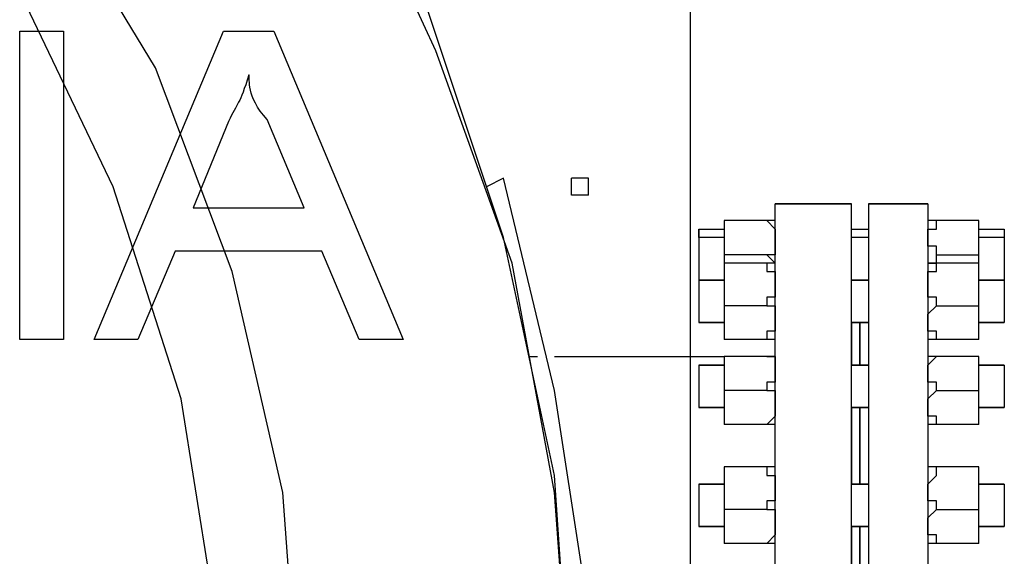
# Model space of a CAD drawing. Units: millimetres. Extents: x 2805.8 to 2823.4, y 1793 to 1797.7.
# Drawn here: x 2812.8 to 2812.9, y 1796.7 to 1796.7 of the extents above; entities that cross this region are included whole.
import ezdxf

# ---------------------------------------------------------------- set-up
doc = ezdxf.new("R2010")
doc.units = ezdxf.units.MM

msp = doc.modelspace()

# ---------------------------------------------------------------- linework, layer by layer
for p, q in [((2812.868649, 1796.449529), (2812.868649, 1796.825449)), ((2812.843249, 1796.701829), (2812.833929, 1796.722149)), ((2812.843249, 1796.701829), (2812.833929, 1796.722149)), ((2812.815309, 1796.700149), (2812.803449, 1796.719609)), ((2812.811069, 1796.688289), (2812.801749, 1796.707769)), ((2812.850009, 1796.683209), (2812.842389, 1796.706069)), ((2812.801749, 1796.673049), (2812.801749, 1796.703809)), ((2812.801749, 1796.703809), (2812.806129, 1796.703809)), ((2812.806129, 1796.703809), (2812.806129, 1796.673049)), ((2812.809169, 1796.673049), (2812.822069, 1796.703809)), ((2812.822069, 1796.703809), (2812.827089, 1796.703809)), ((2812.827089, 1796.703809), (2812.839989, 1796.673049)), ((2812.850869, 1796.680669), (2812.843249, 1796.701829)), ((2812.850869, 1796.680669), (2812.843249, 1796.701829)), ((2812.822929, 1796.679829), (2812.815309, 1796.700149)), ((2812.822569, 1796.694789), (2812.819049, 1796.686169)), ((2812.830129, 1796.686169), (2812.826449, 1796.694989)), ((2812.850009, 1796.689129), (2812.848329, 1796.688289)), ((2812.855089, 1796.667969), (2812.850009, 1796.689129)), ((2812.856789, 1796.687449), (2812.856789, 1796.689129)), ((2812.858489, 1796.689129), (2812.856789, 1796.689129)), ((2812.858489, 1796.687449), (2812.858489, 1796.689129)), ((2812.817849, 1796.667129), (2812.811069, 1796.688289)), ((2812.858489, 1796.687449), (2812.856789, 1796.687449)), ((2812.877109, 1796.583309), (2812.877109, 1796.686589)), ((2812.877109, 1796.686589), (2812.884729, 1796.686589)), ((2812.884729, 1796.686589), (2812.877109, 1796.686589)), ((2812.884729, 1796.583309), (2812.884729, 1796.686589)), ((2812.886429, 1796.686589), (2812.886429, 1796.583309)), ((2812.886429, 1796.686589), (2812.892349, 1796.686589)), ((2812.892349, 1796.686589), (2812.886429, 1796.686589)), ((2812.892349, 1796.686589), (2812.892349, 1796.583309)), ((2812.819049, 1796.686169), (2812.830129, 1796.686169)), ((2812.872029, 1796.684909), (2812.872029, 1796.673049)), ((2812.877109, 1796.684909), (2812.872029, 1796.684909)), ((2812.872029, 1796.684909), (2812.872029, 1796.684049)), ((2812.876269, 1796.684909), (2812.876269, 1796.684909)), ((2812.876269, 1796.684909), (2812.877109, 1796.684049)), ((2812.897429, 1796.684909), (2812.892349, 1796.684909)), ((2812.893189, 1796.684049), (2812.893189, 1796.684909)), ((2812.893189, 1796.684909), (2812.893189, 1796.684909)), ((2812.897429, 1796.673049), (2812.897429, 1796.684909)), ((2812.897429, 1796.684049), (2812.897429, 1796.684909)), ((2812.897429, 1796.684909), (2812.897429, 1796.684909)), ((2812.869489, 1796.684049), (2812.869489, 1796.674749)), ((2812.869489, 1796.683209), (2812.869489, 1796.684049)), ((2812.869489, 1796.684049), (2812.872029, 1796.684049)), ((2812.872029, 1796.684049), (2812.872029, 1796.683209)), ((2812.877109, 1796.684049), (2812.877109, 1796.683209)), ((2812.884729, 1796.684049), (2812.886429, 1796.684049)), ((2812.892349, 1796.683209), (2812.892349, 1796.684049)), ((2812.892349, 1796.684049), (2812.893189, 1796.684049)), ((2812.897429, 1796.684049), (2812.899969, 1796.684049)), ((2812.897429, 1796.683209), (2812.897429, 1796.684049)), ((2812.899969, 1796.684049), (2812.899969, 1796.674749)), ((2812.899969, 1796.684049), (2812.899969, 1796.683209)), ((2812.855089, 1796.659509), (2812.850009, 1796.683209)), ((2812.869489, 1796.683209), (2812.869489, 1796.678969)), ((2812.872029, 1796.683209), (2812.869489, 1796.683209)), ((2812.872029, 1796.683209), (2812.872029, 1796.682369)), ((2812.872029, 1796.683209), (2812.872029, 1796.683209)), ((2812.877109, 1796.683209), (2812.877109, 1796.683209)), ((2812.877109, 1796.683209), (2812.877109, 1796.682369)), ((2812.886429, 1796.683209), (2812.884729, 1796.683209)), ((2812.892349, 1796.682369), (2812.892349, 1796.683209)), ((2812.892349, 1796.683209), (2812.892349, 1796.683209)), ((2812.899969, 1796.683209), (2812.897429, 1796.683209)), ((2812.897429, 1796.682369), (2812.897429, 1796.683209)), ((2812.897429, 1796.683209), (2812.897429, 1796.683209)), ((2812.899969, 1796.683209), (2812.899969, 1796.678969)), ((2812.817269, 1796.681869), (2812.813529, 1796.673049)), ((2812.831889, 1796.681869), (2812.817269, 1796.681869)), ((2812.835629, 1796.673049), (2812.831889, 1796.681869)), ((2812.872029, 1796.682369), (2812.872029, 1796.681509)), ((2812.876269, 1796.681509), (2812.872029, 1796.681509)), ((2812.872029, 1796.681509), (2812.872029, 1796.681509)), ((2812.872029, 1796.681509), (2812.872029, 1796.680669)), ((2812.876269, 1796.681509), (2812.876269, 1796.681509)), ((2812.876269, 1796.681509), (2812.877109, 1796.680669)), ((2812.877109, 1796.681509), (2812.876269, 1796.681509)), ((2812.877109, 1796.682369), (2812.877109, 1796.681509)), ((2812.893189, 1796.682369), (2812.892349, 1796.682369)), ((2812.893189, 1796.681509), (2812.893189, 1796.682369)), ((2812.893189, 1796.681509), (2812.897429, 1796.681509)), ((2812.893189, 1796.680669), (2812.893189, 1796.681509)), ((2812.893189, 1796.681509), (2812.893189, 1796.681509)), ((2812.897429, 1796.681509), (2812.897429, 1796.682369)), ((2812.897429, 1796.680669), (2812.897429, 1796.681509)), ((2812.897429, 1796.681509), (2812.897429, 1796.681509)), ((2812.855089, 1796.657809), (2812.850869, 1796.680669)), ((2812.855089, 1796.657809), (2812.850869, 1796.680669)), ((2812.877109, 1796.680669), (2812.872029, 1796.680669)), ((2812.872029, 1796.680669), (2812.872029, 1796.680669)), ((2812.872029, 1796.680669), (2812.872029, 1796.679829)), ((2812.876269, 1796.680669), (2812.876269, 1796.679829)), ((2812.877109, 1796.680669), (2812.877109, 1796.680669)), ((2812.897429, 1796.680669), (2812.892349, 1796.680669)), ((2812.892349, 1796.680669), (2812.893189, 1796.680669)), ((2812.893189, 1796.679829), (2812.893189, 1796.680669)), ((2812.897429, 1796.679829), (2812.897429, 1796.680669)), ((2812.828009, 1796.657809), (2812.822929, 1796.679829)), ((2812.872029, 1796.679829), (2812.872029, 1796.678969)), ((2812.876269, 1796.679829), (2812.877109, 1796.679829)), ((2812.877109, 1796.679829), (2812.877109, 1796.678969)), ((2812.892349, 1796.678969), (2812.892349, 1796.679829)), ((2812.892349, 1796.679829), (2812.893189, 1796.679829)), ((2812.897429, 1796.678969), (2812.897429, 1796.679829)), ((2812.869489, 1796.678969), (2812.869489, 1796.674749)), ((2812.869489, 1796.678969), (2812.869489, 1796.678969)), ((2812.869489, 1796.678969), (2812.869489, 1796.678969)), ((2812.872029, 1796.678969), (2812.869489, 1796.678969)), ((2812.869489, 1796.678969), (2812.872029, 1796.678969)), ((2812.872029, 1796.678969), (2812.869489, 1796.678969)), ((2812.872029, 1796.678969), (2812.872029, 1796.678129)), ((2812.872029, 1796.678969), (2812.872029, 1796.678969)), ((2812.877109, 1796.678969), (2812.877109, 1796.678969)), ((2812.877109, 1796.678969), (2812.877109, 1796.678129)), ((2812.886429, 1796.678969), (2812.884729, 1796.678969)), ((2812.884729, 1796.678969), (2812.886429, 1796.678969)), ((2812.886429, 1796.678969), (2812.884729, 1796.678969)), ((2812.892349, 1796.678129), (2812.892349, 1796.678969)), ((2812.899969, 1796.678969), (2812.897429, 1796.678969)), ((2812.897429, 1796.678969), (2812.899969, 1796.678969)), ((2812.899969, 1796.678969), (2812.897429, 1796.678969)), ((2812.897429, 1796.678129), (2812.897429, 1796.678969)), ((2812.899969, 1796.678969), (2812.899969, 1796.674749)), ((2812.899969, 1796.678969), (2812.899969, 1796.678969)), ((2812.899969, 1796.678969), (2812.899969, 1796.678969)), ((2812.872029, 1796.678129), (2812.872029, 1796.677289)), ((2812.877109, 1796.678129), (2812.877109, 1796.677289)), ((2812.892349, 1796.677289), (2812.892349, 1796.678129)), ((2812.897429, 1796.677289), (2812.897429, 1796.678129)), ((2812.872029, 1796.677289), (2812.872029, 1796.676429)), ((2812.877109, 1796.677289), (2812.876269, 1796.677289)), ((2812.876269, 1796.677289), (2812.876269, 1796.676429)), ((2812.893189, 1796.677289), (2812.892349, 1796.677289)), ((2812.893189, 1796.676429), (2812.893189, 1796.677289)), ((2812.897429, 1796.676429), (2812.897429, 1796.677289)), ((2812.876269, 1796.676429), (2812.872029, 1796.676429)), ((2812.872029, 1796.676429), (2812.872029, 1796.675589)), ((2812.876269, 1796.676429), (2812.877109, 1796.676429)), ((2812.877109, 1796.676429), (2812.877109, 1796.675589)), ((2812.892349, 1796.675589), (2812.893189, 1796.676429)), ((2812.893189, 1796.676429), (2812.897429, 1796.676429)), ((2812.893189, 1796.676429), (2812.893189, 1796.676429)), ((2812.897429, 1796.675589), (2812.897429, 1796.676429)), ((2812.897429, 1796.676429), (2812.897429, 1796.676429)), ((2812.869489, 1796.674749), (2812.869489, 1796.674749)), ((2812.872029, 1796.674749), (2812.869489, 1796.674749)), ((2812.869489, 1796.674749), (2812.872029, 1796.674749)), ((2812.872029, 1796.675589), (2812.872029, 1796.674749)), ((2812.872029, 1796.674749), (2812.872029, 1796.673889)), ((2812.877109, 1796.675589), (2812.877109, 1796.674749)), ((2812.877109, 1796.674749), (2812.877109, 1796.673889)), ((2812.884729, 1796.674749), (2812.884729, 1796.670509)), ((2812.884729, 1796.674749), (2812.884729, 1796.670509)), ((2812.886429, 1796.674749), (2812.884729, 1796.674749)), ((2812.884729, 1796.674749), (2812.886429, 1796.674749)), ((2812.885569, 1796.670509), (2812.885569, 1796.674749)), ((2812.885569, 1796.674749), (2812.885569, 1796.670509)), ((2812.892349, 1796.674749), (2812.892349, 1796.675589)), ((2812.892349, 1796.675589), (2812.892349, 1796.675589)), ((2812.892349, 1796.673889), (2812.892349, 1796.674749)), ((2812.892349, 1796.674749), (2812.892349, 1796.674749)), ((2812.897429, 1796.674749), (2812.897429, 1796.675589)), ((2812.899969, 1796.674749), (2812.897429, 1796.674749)), ((2812.897429, 1796.674749), (2812.899969, 1796.674749)), ((2812.897429, 1796.673889), (2812.897429, 1796.674749)), ((2812.897429, 1796.674749), (2812.897429, 1796.674749)), ((2812.899969, 1796.674749), (2812.899969, 1796.674749)), ((2812.872029, 1796.673889), (2812.872029, 1796.673049)), ((2812.877109, 1796.673889), (2812.876269, 1796.673889)), ((2812.876269, 1796.673889), (2812.876269, 1796.673049)), ((2812.893189, 1796.673889), (2812.892349, 1796.673889)), ((2812.893189, 1796.673049), (2812.893189, 1796.673889)), ((2812.897429, 1796.673049), (2812.897429, 1796.673889)), ((2812.806129, 1796.673049), (2812.801749, 1796.673049)), ((2812.813529, 1796.673049), (2812.809169, 1796.673049)), ((2812.839989, 1796.673049), (2812.835629, 1796.673049)), ((2812.877109, 1796.673049), (2812.872029, 1796.673049)), ((2812.897429, 1796.673049), (2812.892349, 1796.673049)), ((2812.852549, 1796.671349), (2812.853409, 1796.671349)), ((2812.855089, 1796.671349), (2812.872029, 1796.671349)), ((2812.872029, 1796.671349), (2812.872029, 1796.664589)), ((2812.877109, 1796.671349), (2812.872029, 1796.671349)), ((2812.872029, 1796.671349), (2812.872029, 1796.670509)), ((2812.876269, 1796.671349), (2812.877109, 1796.671349)), ((2812.877109, 1796.671349), (2812.877109, 1796.670509)), ((2812.897429, 1796.671349), (2812.892349, 1796.671349)), ((2812.892349, 1796.670509), (2812.893189, 1796.671349)), ((2812.893189, 1796.671349), (2812.893189, 1796.671349)), ((2812.897429, 1796.664589), (2812.897429, 1796.671349)), ((2812.897429, 1796.670509), (2812.897429, 1796.671349)), ((2812.897429, 1796.671349), (2812.897429, 1796.671349)), ((2812.869489, 1796.670509), (2812.869489, 1796.666269)), ((2812.869489, 1796.670509), (2812.869489, 1796.666269)), ((2812.869489, 1796.670509), (2812.869489, 1796.670509)), ((2812.869489, 1796.670509), (2812.872029, 1796.670509)), ((2812.872029, 1796.670509), (2812.869489, 1796.670509)), ((2812.872029, 1796.670509), (2812.872029, 1796.669669)), ((2812.877109, 1796.670509), (2812.877109, 1796.669669)), ((2812.884729, 1796.670509), (2812.886429, 1796.670509)), ((2812.886429, 1796.670509), (2812.884729, 1796.670509)), ((2812.892349, 1796.669669), (2812.892349, 1796.670509)), ((2812.892349, 1796.670509), (2812.892349, 1796.670509)), ((2812.897429, 1796.670509), (2812.899969, 1796.670509)), ((2812.899969, 1796.670509), (2812.897429, 1796.670509)), ((2812.897429, 1796.669669), (2812.897429, 1796.670509)), ((2812.899969, 1796.670509), (2812.899969, 1796.666269)), ((2812.899969, 1796.670509), (2812.899969, 1796.666269)), ((2812.899969, 1796.670509), (2812.899969, 1796.670509)), ((2812.872029, 1796.669669), (2812.872029, 1796.668809)), ((2812.872029, 1796.668809), (2812.872029, 1796.667969)), ((2812.877109, 1796.668809), (2812.876269, 1796.668809)), ((2812.876269, 1796.668809), (2812.876269, 1796.667969)), ((2812.877109, 1796.669669), (2812.877109, 1796.668809)), ((2812.892349, 1796.668809), (2812.892349, 1796.669669)), ((2812.892349, 1796.669669), (2812.892349, 1796.669669)), ((2812.893189, 1796.668809), (2812.892349, 1796.668809)), ((2812.893189, 1796.667969), (2812.893189, 1796.668809)), ((2812.897429, 1796.668809), (2812.897429, 1796.669669)), ((2812.897429, 1796.669669), (2812.897429, 1796.669669)), ((2812.897429, 1796.667969), (2812.897429, 1796.668809)), ((2812.858489, 1796.645949), (2812.855089, 1796.667969)), ((2812.876269, 1796.667969), (2812.872029, 1796.667969)), ((2812.872029, 1796.667969), (2812.872029, 1796.667129)), ((2812.876269, 1796.667969), (2812.877109, 1796.667969)), ((2812.877109, 1796.667969), (2812.877109, 1796.667129)), ((2812.892349, 1796.667129), (2812.893189, 1796.667969)), ((2812.893189, 1796.667969), (2812.897429, 1796.667969)), ((2812.893189, 1796.667969), (2812.893189, 1796.667969)), ((2812.897429, 1796.667129), (2812.897429, 1796.667969)), ((2812.897429, 1796.667969), (2812.897429, 1796.667969)), ((2812.821229, 1796.645949), (2812.817849, 1796.667129)), ((2812.872029, 1796.667129), (2812.872029, 1796.666269)), ((2812.877109, 1796.667129), (2812.877109, 1796.666269)), ((2812.892349, 1796.666269), (2812.892349, 1796.667129)), ((2812.892349, 1796.667129), (2812.892349, 1796.667129)), ((2812.897429, 1796.666269), (2812.897429, 1796.667129)), ((2812.869489, 1796.666269), (2812.869489, 1796.666269)), ((2812.872029, 1796.666269), (2812.869489, 1796.666269)), ((2812.869489, 1796.666269), (2812.872029, 1796.666269)), ((2812.872029, 1796.666269), (2812.872029, 1796.665429)), ((2812.872029, 1796.666269), (2812.872029, 1796.666269)), ((2812.877109, 1796.666269), (2812.877109, 1796.665429)), ((2812.877109, 1796.666269), (2812.877109, 1796.666269)), ((2812.884729, 1796.666269), (2812.884729, 1796.658649)), ((2812.884729, 1796.666269), (2812.884729, 1796.658649)), ((2812.886429, 1796.666269), (2812.884729, 1796.666269)), ((2812.884729, 1796.666269), (2812.886429, 1796.666269)), ((2812.885569, 1796.658649), (2812.885569, 1796.666269)), ((2812.885569, 1796.666269), (2812.885569, 1796.658649)), ((2812.892349, 1796.665429), (2812.892349, 1796.666269)), ((2812.892349, 1796.666269), (2812.892349, 1796.666269)), ((2812.899969, 1796.666269), (2812.897429, 1796.666269)), ((2812.897429, 1796.666269), (2812.899969, 1796.666269)), ((2812.897429, 1796.665429), (2812.897429, 1796.666269)), ((2812.897429, 1796.666269), (2812.897429, 1796.666269)), ((2812.899969, 1796.666269), (2812.899969, 1796.666269)), ((2812.872029, 1796.665429), (2812.872029, 1796.664589)), ((2812.877109, 1796.665429), (2812.876269, 1796.664589)), ((2812.877109, 1796.665429), (2812.877109, 1796.665429)), ((2812.893189, 1796.665429), (2812.892349, 1796.665429)), ((2812.893189, 1796.664589), (2812.893189, 1796.665429)), ((2812.897429, 1796.664589), (2812.897429, 1796.665429)), ((2812.877109, 1796.664589), (2812.872029, 1796.664589)), ((2812.872029, 1796.664589), (2812.872029, 1796.664589)), ((2812.876269, 1796.664589), (2812.876269, 1796.664589)), ((2812.897429, 1796.664589), (2812.892349, 1796.664589)), ((2812.872029, 1796.660349), (2812.872029, 1796.652729)), ((2812.877109, 1796.660349), (2812.872029, 1796.660349)), ((2812.872029, 1796.660349), (2812.872029, 1796.659509)), ((2812.876269, 1796.660349), (2812.876269, 1796.659509)), ((2812.897429, 1796.660349), (2812.892349, 1796.660349)), ((2812.893189, 1796.659509), (2812.893189, 1796.660349)), ((2812.897429, 1796.652729), (2812.897429, 1796.660349)), ((2812.897429, 1796.659509), (2812.897429, 1796.660349)), ((2812.856789, 1796.634949), (2812.855089, 1796.659509)), ((2812.872029, 1796.659509), (2812.872029, 1796.658649)), ((2812.876269, 1796.659509), (2812.877109, 1796.659509)), ((2812.877109, 1796.659509), (2812.877109, 1796.658649)), ((2812.892349, 1796.658649), (2812.893189, 1796.659509)), ((2812.897429, 1796.658649), (2812.897429, 1796.659509)), ((2812.869489, 1796.658649), (2812.869489, 1796.654429)), ((2812.869489, 1796.658649), (2812.869489, 1796.654429)), ((2812.869489, 1796.658649), (2812.869489, 1796.658649)), ((2812.869489, 1796.658649), (2812.872029, 1796.658649)), ((2812.872029, 1796.658649), (2812.869489, 1796.658649)), ((2812.872029, 1796.658649), (2812.872029, 1796.657809)), ((2812.877109, 1796.658649), (2812.877109, 1796.657809)), ((2812.884729, 1796.658649), (2812.886429, 1796.658649)), ((2812.886429, 1796.658649), (2812.884729, 1796.658649)), ((2812.892349, 1796.657809), (2812.892349, 1796.658649)), ((2812.892349, 1796.658649), (2812.892349, 1796.658649)), ((2812.897429, 1796.658649), (2812.899969, 1796.658649)), ((2812.899969, 1796.658649), (2812.897429, 1796.658649)), ((2812.897429, 1796.657809), (2812.897429, 1796.658649)), ((2812.899969, 1796.658649), (2812.899969, 1796.654429)), ((2812.899969, 1796.658649), (2812.899969, 1796.654429)), ((2812.899969, 1796.658649), (2812.899969, 1796.658649)), ((2812.829689, 1796.634949), (2812.828009, 1796.657809)), ((2812.856789, 1796.634949), (2812.855089, 1796.657809)), ((2812.856789, 1796.634949), (2812.855089, 1796.657809)), ((2812.872029, 1796.657809), (2812.872029, 1796.656969)), ((2812.872029, 1796.656969), (2812.872029, 1796.656109)), ((2812.877109, 1796.656969), (2812.876269, 1796.656969)), ((2812.876269, 1796.656969), (2812.876269, 1796.656109)), ((2812.877109, 1796.657809), (2812.877109, 1796.656969)), ((2812.892349, 1796.656969), (2812.892349, 1796.657809)), ((2812.892349, 1796.657809), (2812.892349, 1796.657809)), ((2812.893189, 1796.656969), (2812.892349, 1796.656969)), ((2812.893189, 1796.656109), (2812.893189, 1796.656969)), ((2812.897429, 1796.656969), (2812.897429, 1796.657809)), ((2812.897429, 1796.657809), (2812.897429, 1796.657809)), ((2812.897429, 1796.656109), (2812.897429, 1796.656969)), ((2812.876269, 1796.656109), (2812.872029, 1796.656109)), ((2812.872029, 1796.656109), (2812.872029, 1796.655269)), ((2812.876269, 1796.656109), (2812.877109, 1796.656109)), ((2812.877109, 1796.656109), (2812.877109, 1796.655269)), ((2812.892349, 1796.655269), (2812.893189, 1796.656109)), ((2812.893189, 1796.656109), (2812.897429, 1796.656109)), ((2812.893189, 1796.656109), (2812.893189, 1796.656109)), ((2812.897429, 1796.655269), (2812.897429, 1796.656109)), ((2812.897429, 1796.656109), (2812.897429, 1796.656109)), ((2812.872029, 1796.655269), (2812.872029, 1796.654429)), ((2812.877109, 1796.655269), (2812.877109, 1796.654429)), ((2812.892349, 1796.654429), (2812.892349, 1796.655269)), ((2812.892349, 1796.655269), (2812.892349, 1796.655269)), ((2812.897429, 1796.654429), (2812.897429, 1796.655269)), ((2812.869489, 1796.654429), (2812.869489, 1796.654429)), ((2812.872029, 1796.654429), (2812.869489, 1796.654429)), ((2812.869489, 1796.654429), (2812.872029, 1796.654429)), ((2812.872029, 1796.654429), (2812.872029, 1796.653569)), ((2812.872029, 1796.654429), (2812.872029, 1796.654429)), ((2812.877109, 1796.654429), (2812.877109, 1796.653569)), ((2812.877109, 1796.654429), (2812.877109, 1796.654429)), ((2812.884729, 1796.654429), (2812.884729, 1796.645109)), ((2812.884729, 1796.654429), (2812.884729, 1796.645109)), ((2812.886429, 1796.654429), (2812.884729, 1796.654429)), ((2812.884729, 1796.654429), (2812.886429, 1796.654429)), ((2812.885569, 1796.645109), (2812.885569, 1796.654429)), ((2812.885569, 1796.654429), (2812.885569, 1796.645109)), ((2812.892349, 1796.653569), (2812.892349, 1796.654429)), ((2812.892349, 1796.654429), (2812.892349, 1796.654429)), ((2812.899969, 1796.654429), (2812.897429, 1796.654429)), ((2812.897429, 1796.654429), (2812.899969, 1796.654429)), ((2812.897429, 1796.653569), (2812.897429, 1796.654429)), ((2812.897429, 1796.654429), (2812.897429, 1796.654429)), ((2812.899969, 1796.654429), (2812.899969, 1796.654429)), ((2812.872029, 1796.653569), (2812.872029, 1796.652729)), ((2812.877109, 1796.653569), (2812.876269, 1796.652729)), ((2812.877109, 1796.653569), (2812.877109, 1796.653569)), ((2812.893189, 1796.653569), (2812.892349, 1796.653569)), ((2812.893189, 1796.652729), (2812.893189, 1796.653569)), ((2812.897429, 1796.652729), (2812.897429, 1796.653569)), ((2812.877109, 1796.652729), (2812.872029, 1796.652729)), ((2812.872029, 1796.652729), (2812.872029, 1796.652729)), ((2812.876269, 1796.652729), (2812.876269, 1796.652729)), ((2812.897429, 1796.652729), (2812.892349, 1796.652729))]:
    msp.add_line(p, q)
for points in [[(2812.824609, 1796.699429), (2812.823689, 1796.696469), (2812.823489, 1796.696689), (2812.822569, 1796.694789)], [(2812.826449, 1796.694989), (2812.824269, 1796.697329), (2812.824749, 1796.699009), (2812.824609, 1796.699429)]]:
    msp.add_open_spline(points, degree=3)

doc.saveas('drawing.dxf')
